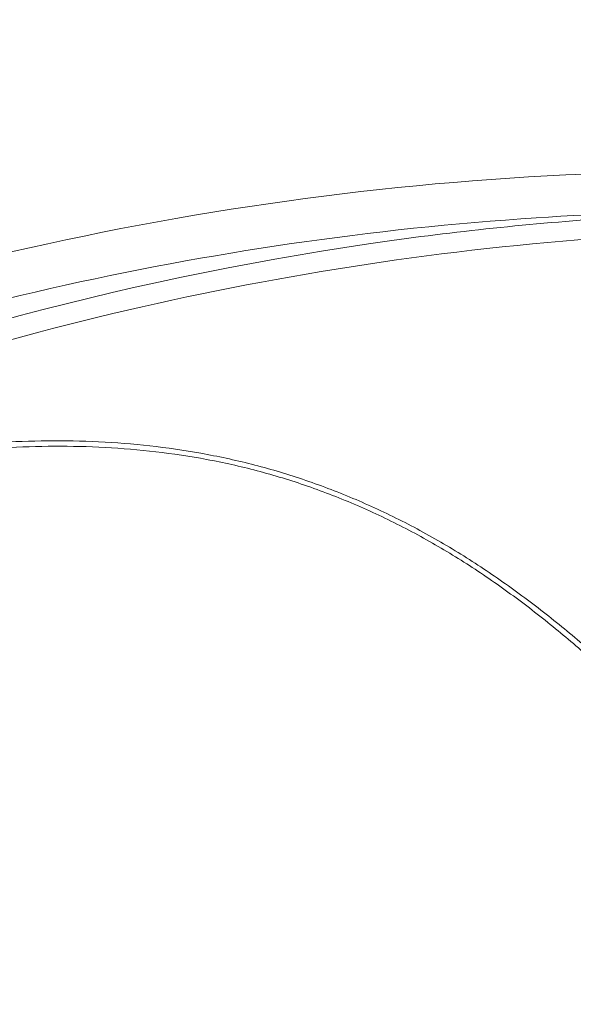
# Model space of a CAD drawing. Units: inches. Extents: x 2.51 to 9.75, y 0.5 to 8.34.
# Drawn here: x 4.07 to 4.2, y 3.39 to 3.63 of the extents above; entities that cross this region are included whole.
import ezdxf

# ---------------------------------------------------------------- set-up
doc = ezdxf.new("R2010")
doc.units = ezdxf.units.IN
doc.header["$MEASUREMENT"] = 0

msp = doc.modelspace()

# ---------------------------------------------------------------- linework, layer by layer
at = {"color": 7, "linetype": 'Continuous', "lineweight": 15}
for centre, radius, start, end in [((4.235355607426277, 2.844423966688799), 0.8536184600557221, 90.07984873828657, 116.3773007547666), ((4.23961425881329, 2.833824459566078), 0.7617783428448429, 90.04496230843395, 111.9179411678432), ((4.244786614939085, 2.830602264471822), 0.7552967775994336, 93.7510704606994, 111.873772456023), ((4.262995941275562, 2.83758950689368), 0.7482614418852543, 93.55051109721285, 97.8842068425688), ((4.243704032965182, 2.839120140469078), 0.7467265081647373, 90.00083784089104, 93.71094041904743), ((4.266253106142372, 2.830009919335287), 0.7513889562792478, 93.788521724802, 111.8242406173035), ((4.264583936038377, 2.828547406212107), 0.7574359711021739, 97.90937110599904, 111.8596220638499)]:
    msp.add_arc(centre, radius, start, end, dxfattribs=at)
for points, knots in [([(4.179800084741793, 3.708783105714867), (4.17492720151612, 3.708426665305702), (4.164632604925434, 3.70767363880147), (4.148943235107652, 3.706143183614416), (4.132732249872887, 3.704277365904079), (4.116554727529898, 3.702095845155831), (4.100415135005168, 3.699607574548632), (4.084318575121656, 3.696811922924948), (4.068270132188246, 3.693709424301815), (4.052274593046757, 3.690301528121721), (4.03633718328873, 3.686588839160993), (4.020462593883336, 3.682573171295099), (4.004655936246632, 3.67825508021592), (3.988922095107364, 3.673636142974316), (3.973265847853384, 3.668718114977043), (3.957692209046326, 3.663501893680636), (3.942205891600767, 3.657989600775267), (3.926811741829471, 3.652182822149859), (3.911514712358799, 3.646083017827575), (3.896318649272364, 3.639694075103231), (3.881232173950158, 3.633008840860853), (3.867530307188531, 3.626660113327349), (3.858904953563077, 3.6224296663722), (3.855228854133842, 3.620626662772285)], [0, 0, 0, 0, 0.04353660898529843, 0.09197672213210797, 0.140417199208293, 0.1888581554526602, 0.2372995428543046, 0.285741197882157, 0.3341835860386783, 0.3826265244048492, 0.4310701637064098, 0.4795144982364994, 0.5279595842578064, 0.5764057428694311, 0.6248524499406178, 0.6733004196922993, 0.7217492661432782, 0.770199113903446, 0.8186500933353769, 0.867102243153982, 0.915555474004038, 0.9640100003668687, 1, 1, 1, 1]), ([(3.993717300772597, 3.51601182862511), (3.9994578653246, 3.517720628278624), (4.010947847856186, 3.52114086299439), (4.028524585211151, 3.525135124727437), (4.046338663729214, 3.528136636855855), (4.062434538992346, 3.529750101091448), (4.07670713779683, 3.530281538268209), (4.089100453735111, 3.530047951924058), (4.101535203400829, 3.529071613044277), (4.113944654228859, 3.527290904907968), (4.12635242138765, 3.524632481343416), (4.138700141325173, 3.520983766410368), (4.150920421807765, 3.516358682014644), (4.162850550160914, 3.510843533987409), (4.17435702381708, 3.504501616644916), (4.185378386598403, 3.497398043245267), (4.195934396920138, 3.489693077589438), (4.206054277093235, 3.481483798701261), (4.216354848190071, 3.472337529826129), (4.226761856417032, 3.462288186761037), (4.237275698523458, 3.451411533017192), (4.243918969907372, 3.444056405679639), (4.247239464850572, 3.440380104995902)], [0, 0, 0, 0, 0.06533512434642727, 0.1307710122652281, 0.1961602447695191, 0.2614321733380037, 0.3055950253866659, 0.3499014755179667, 0.3942123871916308, 0.4384337169928291, 0.4825252442661762, 0.527478466675995, 0.5725920066152114, 0.6176996060773619, 0.6626443724898631, 0.7071175625713472, 0.7517126450636415, 0.7963415820557579, 0.8408613492060109, 0.8938795024839868, 0.9469579737138186, 1, 1, 1, 1]), ([(4.258282591473706, 3.424884305338035), (4.25492078861879, 3.428856502843752), (4.24819124085156, 3.436807918797995), (4.237559407737268, 3.448734744596643), (4.226428999473326, 3.460498970825839), (4.215581219742418, 3.471111100337528), (4.205102223472177, 3.480509467457079), (4.195099148668796, 3.488694198906555), (4.184654299813461, 3.496374853937224), (4.173740696467251, 3.503452174668729), (4.162338082214072, 3.509763637598155), (4.150510146041646, 3.515244848940477), (4.138389585124125, 3.519834027492341), (4.12613305072396, 3.523448155940391), (4.113808678736071, 3.526070863669325), (4.101475863403995, 3.527817719926379), (4.089118897009233, 3.528759279449592), (4.076805041043738, 3.528961754091152), (4.062612820731836, 3.528397504412456), (4.046599143155845, 3.526752153777854), (4.028868918345095, 3.523722003969747), (4.011376731994899, 3.519707308251075), (3.999942164435807, 3.516282698867687), (3.994229227130029, 3.514571695928313)], [0, 0, 0, 0, 0.05358694383569892, 0.107268603724032, 0.1609087908695913, 0.2144388591003405, 0.2559777134112024, 0.2976209060218326, 0.339230843447199, 0.3807250586416889, 0.4226342211708728, 0.4646986272558816, 0.5067689550488658, 0.5486868589356491, 0.589874792979075, 0.6311852006560263, 0.6725812696280693, 0.7139739500104214, 0.7552309272812875, 0.8163424046838544, 0.8775634063693841, 0.9388282434180375, 1, 1, 1, 1]), ([(3.990254076081847, 3.513444370284607), (3.9917117969499, 3.510473471351613), (3.994891546881645, 3.503993001814235), (3.999912462376485, 3.494059157743407), (4.005287480868557, 3.483640576285625), (4.010755765025185, 3.473285877526154), (4.016309242870894, 3.463000511795612), (4.021945836524703, 3.452792326040528), (4.027660512653643, 3.44266795804187), (4.033450232688626, 3.43263484331788), (4.039310302459034, 3.422699667317899), (4.045237210449823, 3.412869580844253), (4.051226402305557, 3.403151169109065), (4.057274163197315, 3.393551357763945), (4.063375951050361, 3.384076624211343), (4.069527860292583, 3.374733725681468), (4.075725790916694, 3.365529351179009), (4.081965008703449, 3.356469288483312), (4.088241733830674, 3.347560361819907), (4.094551612866646, 3.33880871361638), (4.100890169644074, 3.33022012594826), (4.107253307836377, 3.321800767656311), (4.113636554980026, 3.313556269095294), (4.12003597230922, 3.305492705564549), (4.126446876185981, 3.297615251863105), (4.132865205684169, 3.289929523254833), (4.139286715794896, 3.282440976049191), (4.14570720324791, 3.275154686404034), (4.152122338135229, 3.268075659725335), (4.158528130356683, 3.261209027259417), (4.164920235252829, 3.254559227831195), (4.171294774393481, 3.248130999560531), (4.177647507340018, 3.241928958505651), (4.183974690323259, 3.235957764545413), (4.190272086931409, 3.230220829117509), (4.196536110114842, 3.224722995947463), (4.202762759290906, 3.219467679095946), (4.208948371851205, 3.214459182964293), (4.21508932393606, 3.209700745342152), (4.221181948500497, 3.205196320362107), (4.227222744471571, 3.200949313895982), (4.233208199732549, 3.196963364012529), (4.239134978283929, 3.193241651146323), (4.244999484515398, 3.189787444754365), (4.250798495228841, 3.18660446793499), (4.256528400245578, 3.183695423263892), (4.262185394734426, 3.181064291909121), (4.267765771590309, 3.178713902810562), (4.273264923880701, 3.176647807244741), (4.278678537273604, 3.174868814184572), (4.284001737851065, 3.173380242095572), (4.289228967477325, 3.172184008315881), (4.294354688963493, 3.171282966720716), (4.299372475810249, 3.17067741280969), (4.304276162544785, 3.170368761087232), (4.309059279581566, 3.170356589401195), (4.313715999531996, 3.170638619832468), (4.318240235027053, 3.171213714607982), (4.32263005028749, 3.172074195101595), (4.326872641530867, 3.173235976859168), (4.330290419438713, 3.174383872700704), (4.332241768117636, 3.175250353312915), (4.332875054955123, 3.17553155921557)], [0, 0, 0, 0, 0.01426195123440936, 0.03110982318910729, 0.04795796449477899, 0.06480587080576292, 0.08165446463656287, 0.09850313569252696, 0.1153526037740351, 0.1322025160576307, 0.1490534823602284, 0.1659051694481702, 0.1827580050143582, 0.1996121790279528, 0.2164678664003336, 0.233324993349848, 0.2501837235609247, 0.2670446983637333, 0.2839076208776643, 0.3007728248612564, 0.3176406298129719, 0.3345111431128713, 0.3513848978033156, 0.3682616721016526, 0.3851422159286908, 0.4020266142394368, 0.4189151974474745, 0.4358082369496393, 0.4527063306761097, 0.4696094952620931, 0.486518496621917, 0.5034337131094645, 0.5203554078737124, 0.5372839975289838, 0.5542202693944641, 0.5711644631942563, 0.5881171629054291, 0.6050787843841442, 0.6220497590375589, 0.6390303417031442, 0.6560207478291501, 0.6730209579388486, 0.6900306238465603, 0.7070492701798977, 0.7240755224927776, 0.7411076521196681, 0.7581429740150015, 0.7751761839394053, 0.7922015491875899, 0.8092115908639187, 0.8261970222419727, 0.843146936471047, 0.8600483336894986, 0.876887581553909, 0.893650647662472, 0.9103249309322173, 0.9269008621079301, 0.9433734219926132, 0.9597438597741939, 0.9760202738736252, 0.9922176671517529, 1, 1, 1, 1]), ([(4.131624744779424, 3.181743114125824), (4.130304581231634, 3.182422106667614), (4.126232521952232, 3.18451646678312), (4.119343080107027, 3.188594855619843), (4.11093950511484, 3.194264619952906), (4.102477451762915, 3.200702516035772), (4.093890020674901, 3.20795414450138), (4.085186814474047, 3.216042211438467), (4.076378167055874, 3.22497036697378), (4.067565794330307, 3.234637283104977), (4.058837977745898, 3.244937165856813), (4.05020506681097, 3.255836177954981), (4.041675829980451, 3.267292546292727), (4.033192858134838, 3.279370649914913), (4.024688292456461, 3.292169307136617), (4.016174063456487, 3.305693161699737), (4.007662474992506, 3.319935096645915), (3.999250344781636, 3.334732853519204), (3.990735664529587, 3.350455154204051), (3.982137182371744, 3.36713913888149), (3.973477695217137, 3.384803465885911), (3.964984274670531, 3.402988865601922), (3.95668730181608, 3.421645066295086), (3.948589066220929, 3.440681071012868), (3.943386423364432, 3.453682864355206), (3.940787877119509, 3.460176825635828)], [0, 0, 0, 0, 0.02044341879297774, 0.06305795470413658, 0.1057104805587141, 0.1483630621344126, 0.1909779149212211, 0.2348657933844167, 0.2787946121618464, 0.3227234622647431, 0.3666117059299414, 0.4094251576977708, 0.4522761888908384, 0.4951275808937069, 0.5379413046460478, 0.582011168348141, 0.626121536016706, 0.6702318096932052, 0.7143019395729174, 0.761833593610216, 0.8094662751758254, 0.8571506286657535, 0.9048348567601656, 0.9524681911800678, 1, 1, 1, 1]), ([(3.946222976955861, 3.461059396773625), (3.948816068641411, 3.454588788280308), (3.954003572169974, 3.441644277070743), (3.962066891829995, 3.422702203639315), (3.970371363299248, 3.404036312177251), (3.978928553172112, 3.38573019159705), (3.987720175417272, 3.367824699582028), (3.996348285853341, 3.351115216997787), (4.004778837142434, 3.335568841810008), (4.012984445436869, 3.321134991311191), (4.021284934735645, 3.307227204236529), (4.029748144973836, 3.293745939214988), (4.038367918595354, 3.280735092186896), (4.047136282583703, 3.268233418573959), (4.055955297581811, 3.256392215117112), (4.064863250346067, 3.245171606705862), (4.073850818219423, 3.234612013023584), (4.082906644524399, 3.224742623189552), (4.09195922638568, 3.215649367294604), (4.101090190880701, 3.207266511069684), (4.110287544625401, 3.199643089217106), (4.119532341658852, 3.192842903450242), (4.128714212673123, 3.186879204713284), (4.134756043797968, 3.183687053490097), (4.13777535644758, 3.182091824764155)], [0, 0, 0, 0, 0.04725558082501936, 0.09453521973023167, 0.1417904954385281, 0.1899651994165218, 0.238166181759169, 0.2863405463768176, 0.3292105100442681, 0.3721177734749432, 0.4150249067612045, 0.4578946813455079, 0.5020158059705815, 0.5461775080958563, 0.590338951350212, 0.634459647705946, 0.6793859572904332, 0.724355982639413, 0.7693257893399154, 0.8142518555727364, 0.8606645418932096, 0.9071263963109943, 0.9535878377533417, 1, 1, 1, 1])]:
    msp.add_open_spline(points, degree=3, knots=knots, dxfattribs=at)

doc.saveas('drawing.dxf')
